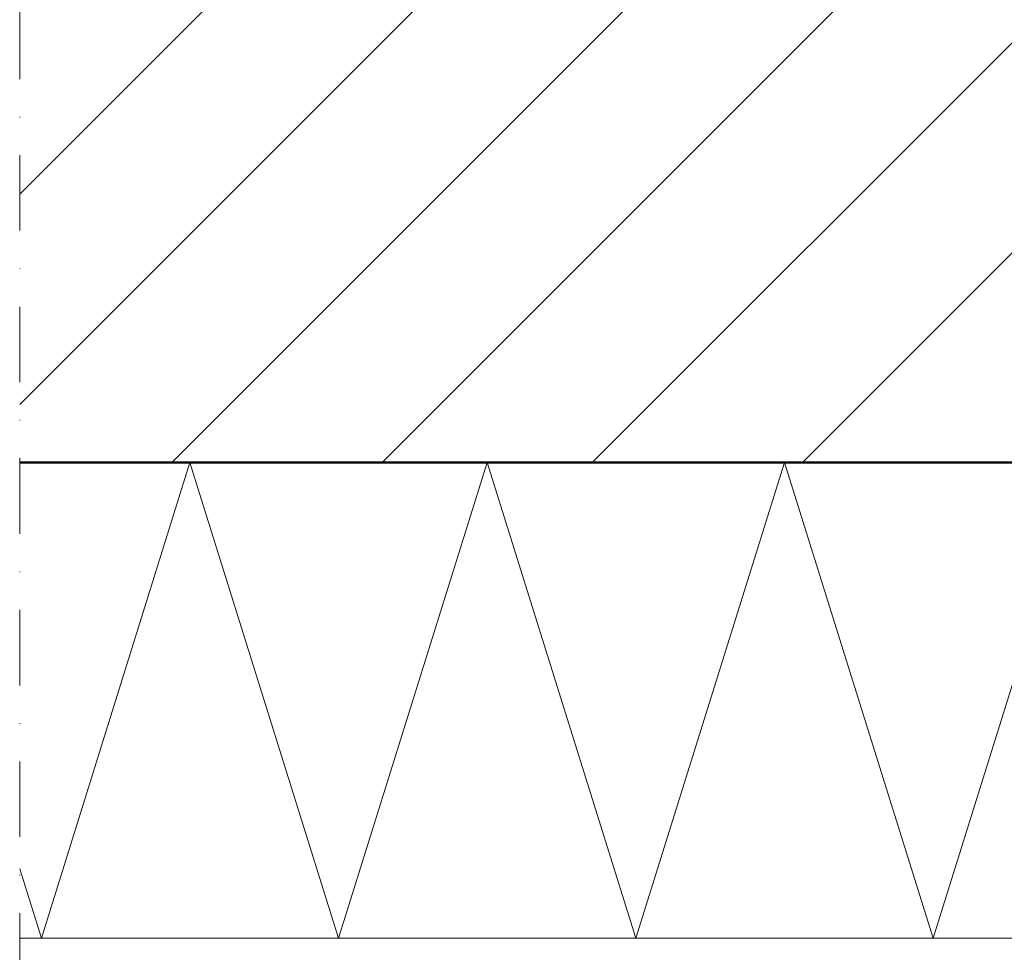
# Model space of a CAD drawing. Units: millimetres. Extents: x -2207 to -1156, y -313 to 1172.
# Drawn here: x -2042 to -1876, y 305 to 462 of the extents above; entities that cross this region are included whole.
import ezdxf

# ---------------------------------------------------------------- set-up
doc = ezdxf.new("R2010")
doc.units = ezdxf.units.MM
doc.linetypes.add('AUSGEZOGEN', pattern=[0])
doc.linetypes.add('STRICHPUNKT', pattern=[25.4, 12.7, -6.35, 0, -6.35])
doc.layers.add('TB_209', color=7, linetype='AUSGEZOGEN', lineweight=18)

msp = doc.modelspace()

# ---------------------------------------------------------------- hatches: boundary and pattern name
at = {"layer": 'TB_209', "linetype": 'AUSGEZOGEN', "lineweight": 18}
h = msp.add_hatch(dxfattribs=at)
h.set_pattern_fill('SCHRAFFUR_3', scale=5, angle=315, style=0, pattern_type=2)
h.set_pattern_definition([(45, (0, 0), (-35.3553, 35.3553), []), (45, (-17.68, 17.68), (-35.3553, 35.3553), [])])
h.paths.add_polyline_path([(-2042.1, 701.66), (-2042.1, 387.66), (-1498.95, 387.66), (-1498.95, 701.66)], flags=0)

# ---------------------------------------------------------------- linework, layer by layer
at = {"layer": 'TB_209', "color": 7, "linetype": 'STRICHPUNKT', "lineweight": 18}
msp.add_line((-2042.1, 222.66), (-2042.1, 725.17), dxfattribs=at)
at = {"layer": 'TB_209', "color": 22, "linetype": 'AUSGEZOGEN', "lineweight": 50}
msp.add_line((-1498.95, 387.66), (-2042.1, 387.66), dxfattribs=at)
at = {"layer": 'TB_209', "color": 52, "linetype": 'AUSGEZOGEN', "lineweight": 13}
for p, q in [((-2038.46, 307.66), (-2013.46, 387.66)), ((-2013.46, 387.66), (-1988.46, 307.66)), ((-1988.46, 307.66), (-1963.46, 387.66)), ((-1963.46, 387.66), (-1938.46, 307.66)), ((-1938.46, 307.66), (-1913.46, 387.66)), ((-1913.46, 387.66), (-1888.46, 307.66)), ((-1888.46, 307.66), (-1863.46, 387.66)), ((-2042.1, 319.31), (-2038.46, 307.66)), ((-2042.1, 307.66), (-1942.86, 307.66)), ((-1942.86, 307.66), (-1653.98, 307.66))]:
    msp.add_line(p, q, dxfattribs=at)

doc.saveas('drawing.dxf')
